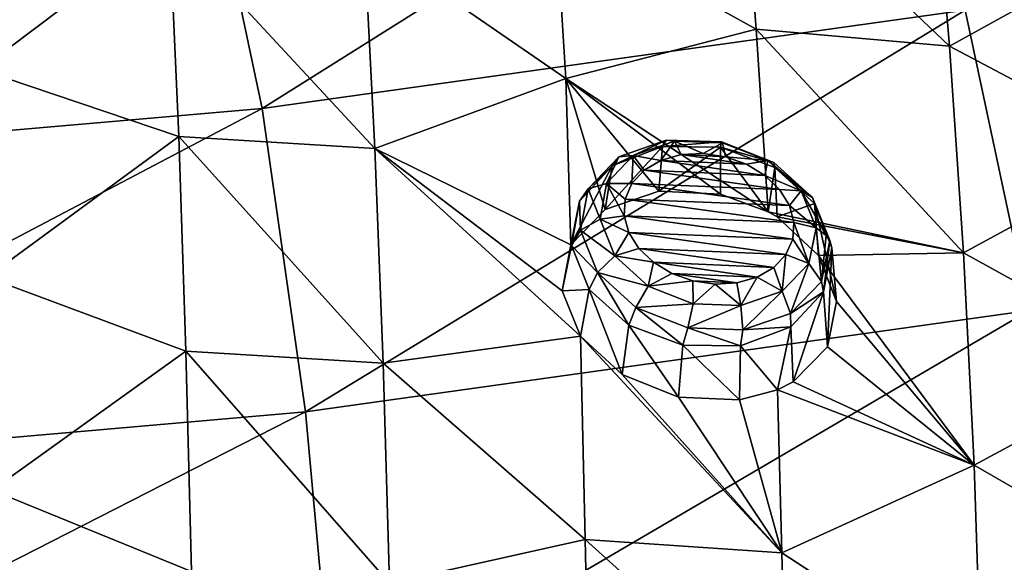
# Model space of a CAD drawing. Units: millimetres. Extents: x -194 to 100, y -1030 to 173.
# Drawn here: x -30 to -19, y -671 to -665 of the extents above; entities that cross this region are included whole.
import ezdxf

# ---------------------------------------------------------------- set-up
doc = ezdxf.new("R2010")
doc.units = ezdxf.units.MM
doc.header["$LTSCALE"] = 41.718519
for name, color, linetype in [('229', 7, 'CONTINUOUS'), ('393', 7, 'CONTINUOUS'), ('405', 7, 'CONTINUOUS'), ('651', 7, 'CONTINUOUS'), ('652', 7, 'CONTINUOUS'), ('681', 7, 'CONTINUOUS'), ('682', 7, 'CONTINUOUS')]:
    doc.layers.add(name, color=color, linetype=linetype)

msp = doc.modelspace()

# ---------------------------------------------------------------- linework, layer by layer
at = {"layer": '229', "linetype": 'CONTINUOUS'}
for points in [[(-27.873, -663.086, -29.386), (-27.208, -666.208, -31.351), (-20.579, -662.047, -31.277), (-27.873, -663.086, -29.386)], [(-20.579, -662.047, -31.277), (-27.208, -666.208, -31.351), (-19.579, -665.142, -33.255), (-20.579, -662.047, -31.277)], [(-35.38, -663.755, -28.158), (-35.05, -666.89, -30.116), (-27.873, -663.086, -29.386), (-35.38, -663.755, -28.158)], [(-27.873, -663.086, -29.386), (-35.05, -666.89, -30.116), (-27.208, -666.208, -31.351), (-27.873, -663.086, -29.386)], [(-19.579, -665.142, -33.255), (-18.884, -668.401, -35.33), (-12.134, -663.741, -35.743), (-19.579, -665.142, -33.255)], [(-27.208, -666.208, -31.351), (-26.739, -669.502, -33.448), (-19.579, -665.142, -33.255), (-27.208, -666.208, -31.351)], [(-19.579, -665.142, -33.255), (-26.739, -669.502, -33.448), (-18.884, -668.401, -35.33), (-19.579, -665.142, -33.255)], [(-35.05, -666.89, -30.116), (-34.814, -670.206, -32.24), (-27.208, -666.208, -31.351), (-35.05, -666.89, -30.116)], [(-27.208, -666.208, -31.351), (-34.814, -670.206, -32.24), (-26.739, -669.502, -33.448), (-27.208, -666.208, -31.351)], [(-26.739, -669.502, -33.448), (-26.435, -672.826, -35.621), (-18.884, -668.401, -35.33), (-26.739, -669.502, -33.448)], [(-18.884, -668.401, -35.33), (-26.435, -672.826, -35.621), (-18.44, -671.7, -37.472), (-18.884, -668.401, -35.33)], [(-34.814, -670.206, -32.24), (-34.66, -673.541, -34.448), (-26.739, -669.502, -33.448), (-34.814, -670.206, -32.24)], [(-26.739, -669.502, -33.448), (-34.66, -673.541, -34.448), (-26.435, -672.826, -35.621), (-26.739, -669.502, -33.448)]]:
    msp.add_3dface(points, dxfattribs=at)
at = {"layer": '393', "linetype": 'CONTINUOUS'}
for points in [[(-24.02, -664.145, -69.065), (-21.993, -663.395, -67.875), (-21.846, -665.35, -69.724), (-24.02, -664.145, -69.065)], [(-19.931, -663.335, -67.299), (-19.747, -665.532, -69.372), (-21.993, -663.395, -67.875), (-19.931, -663.335, -67.299)], [(-21.993, -663.395, -67.875), (-19.747, -665.532, -69.372), (-21.846, -665.35, -69.724), (-21.993, -663.395, -67.875)], [(-19.747, -665.532, -69.372), (-19.931, -663.335, -67.299), (-17.769, -664.436, -67.779), (-19.747, -665.532, -69.372)], [(-30.359, -663.584, -69.642), (-28.217, -664.24, -69.945), (-30.271, -665.785, -71.687), (-30.359, -663.584, -69.642)], [(-23.912, -665.882, -70.682), (-26.103, -664.375, -69.703), (-24.02, -664.145, -69.065), (-23.912, -665.882, -70.682)], [(-23.912, -665.882, -70.682), (-24.02, -664.145, -69.065), (-21.846, -665.35, -69.724), (-23.912, -665.882, -70.682)], [(-28.217, -664.24, -69.945), (-28.116, -666.513, -72.029), (-30.271, -665.785, -71.687), (-28.217, -664.24, -69.945)], [(-28.116, -666.513, -72.029), (-28.217, -664.24, -69.945), (-25.987, -666.645, -71.785), (-28.116, -666.513, -72.029)], [(-25.987, -666.645, -71.785), (-28.217, -664.24, -69.945), (-26.103, -664.375, -69.703), (-25.987, -666.645, -71.785)], [(-25.987, -666.645, -71.785), (-26.103, -664.375, -69.703), (-23.912, -665.882, -70.682), (-25.987, -666.645, -71.785)], [(-19.747, -665.532, -69.372), (-17.769, -664.436, -67.779), (-17.58, -666.678, -69.843), (-19.747, -665.532, -69.372)], [(-23.912, -665.882, -70.682), (-21.846, -665.35, -69.724), (-21.715, -667.331, -71.514), (-23.912, -665.882, -70.682)], [(-19.747, -665.532, -69.372), (-19.595, -667.777, -71.39), (-21.846, -665.35, -69.724), (-19.747, -665.532, -69.372)], [(-21.846, -665.35, -69.724), (-19.595, -667.777, -71.39), (-21.715, -667.331, -71.514), (-21.846, -665.35, -69.724)], [(-19.595, -667.777, -71.39), (-19.747, -665.532, -69.372), (-17.58, -666.678, -69.843), (-19.595, -667.777, -71.39)], [(-30.271, -665.785, -71.687), (-28.116, -666.513, -72.029), (-30.2, -668.041, -73.668), (-30.271, -665.785, -71.687)], [(-23.859, -667.69, -72.303), (-25.987, -666.645, -71.785), (-23.912, -665.882, -70.682), (-23.859, -667.69, -72.303)], [(-23.859, -667.69, -72.303), (-23.912, -665.882, -70.682), (-23.484, -667.305, -71.884), (-23.859, -667.69, -72.303)], [(-23.912, -665.882, -70.682), (-21.715, -667.331, -71.514), (-22.235, -667.139, -71.462), (-23.912, -665.882, -70.682)], [(-23.484, -667.305, -71.884), (-23.912, -665.882, -70.682), (-22.903, -667.108, -71.583), (-23.484, -667.305, -71.884)], [(-22.903, -667.108, -71.583), (-23.912, -665.882, -70.682), (-22.235, -667.139, -71.462), (-22.903, -667.108, -71.583)], [(-28.116, -666.513, -72.029), (-28.037, -668.844, -74.043), (-30.2, -668.041, -73.668), (-28.116, -666.513, -72.029)], [(-28.037, -668.844, -74.043), (-28.116, -666.513, -72.029), (-25.895, -668.973, -73.798), (-28.037, -668.844, -74.043)], [(-25.895, -668.973, -73.798), (-28.116, -666.513, -72.029), (-25.987, -666.645, -71.785), (-25.895, -668.973, -73.798)], [(-25.895, -668.973, -73.798), (-25.987, -666.645, -71.785), (-23.753, -668.681, -73.141), (-25.895, -668.973, -73.798)], [(-23.753, -668.681, -73.141), (-25.987, -666.645, -71.785), (-23.952, -668.187, -72.756), (-23.753, -668.681, -73.141)], [(-23.952, -668.187, -72.756), (-25.987, -666.645, -71.785), (-23.859, -667.69, -72.303), (-23.952, -668.187, -72.756)], [(-19.595, -667.777, -71.39), (-17.58, -666.678, -69.843), (-17.429, -668.972, -71.848), (-19.595, -667.777, -71.39)], [(-21.715, -667.331, -71.514), (-19.595, -667.777, -71.39), (-21.62, -667.386, -71.541), (-21.715, -667.331, -71.514)], [(-21.62, -667.386, -71.541), (-19.595, -667.777, -71.39), (-21.168, -667.803, -71.805), (-21.62, -667.386, -71.541)], [(-19.595, -667.777, -71.39), (-19.48, -670.08, -73.34), (-21.168, -667.803, -71.805), (-19.595, -667.777, -71.39)], [(-19.48, -670.08, -73.34), (-19.595, -667.777, -71.39), (-17.429, -668.972, -71.848), (-19.48, -670.08, -73.34)], [(-21.168, -667.803, -71.805), (-19.48, -670.08, -73.34), (-20.973, -668.303, -72.197), (-21.168, -667.803, -71.805)], [(-30.2, -668.041, -73.668), (-28.037, -668.844, -74.043), (-30.145, -670.352, -75.582), (-30.2, -668.041, -73.668)], [(-20.973, -668.303, -72.197), (-19.48, -670.08, -73.34), (-21.072, -668.795, -72.647), (-20.973, -668.303, -72.197)], [(-23.701, -670.887, -74.959), (-25.895, -668.973, -73.798), (-23.753, -668.681, -73.141), (-23.701, -670.887, -74.959)], [(-21.566, -671.032, -74.619), (-23.701, -670.887, -74.959), (-23.753, -668.681, -73.141), (-21.566, -671.032, -74.619)], [(-23.301, -669.095, -73.399), (-21.566, -671.032, -74.619), (-23.753, -668.681, -73.141), (-23.301, -669.095, -73.399)], [(-28.037, -668.844, -74.043), (-27.977, -671.234, -75.985), (-30.145, -670.352, -75.582), (-28.037, -668.844, -74.043)], [(-27.977, -671.234, -75.985), (-28.037, -668.844, -74.043), (-25.828, -671.361, -75.736), (-27.977, -671.234, -75.985)], [(-25.828, -671.361, -75.736), (-28.037, -668.844, -74.043), (-25.895, -668.973, -73.798), (-25.828, -671.361, -75.736)], [(-21.072, -668.795, -72.647), (-19.48, -670.08, -73.34), (-21.446, -669.176, -73.059), (-21.072, -668.795, -72.647)], [(-25.828, -671.361, -75.736), (-25.895, -668.973, -73.798), (-23.701, -670.887, -74.959), (-25.828, -671.361, -75.736)], [(-19.48, -670.08, -73.34), (-17.429, -668.972, -71.848), (-17.322, -671.325, -73.779), (-19.48, -670.08, -73.34)], [(-22.69, -669.34, -73.476), (-21.566, -671.032, -74.619), (-23.301, -669.095, -73.399), (-22.69, -669.34, -73.476)], [(-21.614, -669.262, -73.17), (-21.566, -671.032, -74.619), (-22.026, -669.371, -73.356), (-21.614, -669.262, -73.17)], [(-21.446, -669.176, -73.059), (-19.48, -670.08, -73.34), (-21.614, -669.262, -73.17), (-21.446, -669.176, -73.059)], [(-21.614, -669.262, -73.17), (-19.48, -670.08, -73.34), (-21.566, -671.032, -74.619), (-21.614, -669.262, -73.17)], [(-22.026, -669.371, -73.356), (-21.566, -671.032, -74.619), (-22.69, -669.34, -73.476), (-22.026, -669.371, -73.356)], [(-19.48, -670.08, -73.34), (-19.403, -672.44, -75.218), (-21.566, -671.032, -74.619), (-19.48, -670.08, -73.34)], [(-19.403, -672.44, -75.218), (-19.48, -670.08, -73.34), (-17.322, -671.325, -73.779), (-19.403, -672.44, -75.218)], [(-30.145, -670.352, -75.582), (-27.977, -671.234, -75.985), (-30.108, -672.715, -77.432), (-30.145, -670.352, -75.582)], [(-23.651, -673.207, -76.765), (-25.828, -671.361, -75.736), (-23.701, -670.887, -74.959), (-23.651, -673.207, -76.765)], [(-23.651, -673.207, -76.765), (-23.701, -670.887, -74.959), (-21.52, -672.857, -76.046), (-23.651, -673.207, -76.765)], [(-23.701, -670.887, -74.959), (-21.566, -671.032, -74.619), (-21.52, -672.857, -76.046), (-23.701, -670.887, -74.959)], [(-21.566, -671.032, -74.619), (-19.403, -672.44, -75.218), (-21.52, -672.857, -76.046), (-21.566, -671.032, -74.619)]]:
    msp.add_3dface(points, dxfattribs=at)
at = {"layer": '405', "linetype": 'CONTINUOUS'}
for points in [[(-22.662, -666.71, -72.998), (-21.951, -666.815, -72.932), (-22.881, -666.773, -73.1), (-22.662, -666.71, -72.998)], [(-22.423, -666.697, -72.934), (-22.18, -666.733, -72.911), (-22.662, -666.71, -72.998), (-22.423, -666.697, -72.934)], [(-22.18, -666.733, -72.911), (-21.951, -666.815, -72.932), (-22.662, -666.71, -72.998), (-22.18, -666.733, -72.911)], [(-22.881, -666.773, -73.1), (-21.752, -666.936, -72.994), (-23.064, -666.88, -73.234), (-22.881, -666.773, -73.1)], [(-21.951, -666.815, -72.932), (-21.752, -666.936, -72.994), (-22.881, -666.773, -73.1), (-21.951, -666.815, -72.932)], [(-23.064, -666.88, -73.234), (-21.593, -667.088, -73.092), (-23.195, -667.023, -73.388), (-23.064, -666.88, -73.234)], [(-21.752, -666.936, -72.994), (-21.593, -667.088, -73.092), (-23.064, -666.88, -73.234), (-21.752, -666.936, -72.994)], [(-23.195, -667.023, -73.388), (-21.486, -667.261, -73.218), (-23.269, -667.192, -73.55), (-23.195, -667.023, -73.388)], [(-21.593, -667.088, -73.092), (-21.486, -667.261, -73.218), (-23.195, -667.023, -73.388), (-21.593, -667.088, -73.092)], [(-23.269, -667.192, -73.55), (-21.437, -667.445, -73.367), (-23.279, -667.374, -73.711), (-23.269, -667.192, -73.55)], [(-21.486, -667.261, -73.218), (-21.437, -667.445, -73.367), (-23.269, -667.192, -73.55), (-21.486, -667.261, -73.218)], [(-23.279, -667.374, -73.711), (-21.437, -667.445, -73.367), (-21.449, -667.626, -73.527), (-23.279, -667.374, -73.711)], [(-23.228, -667.556, -73.858), (-23.279, -667.374, -73.711), (-21.449, -667.626, -73.527), (-23.228, -667.556, -73.858)], [(-23.119, -667.727, -73.983), (-23.228, -667.556, -73.858), (-21.524, -667.792, -73.688), (-23.119, -667.727, -73.983)], [(-21.524, -667.792, -73.688), (-23.228, -667.556, -73.858), (-21.449, -667.626, -73.527), (-21.524, -667.792, -73.688)], [(-22.961, -667.878, -74.079), (-23.119, -667.727, -73.983), (-21.656, -667.934, -73.841), (-22.961, -667.878, -74.079)], [(-21.656, -667.934, -73.841), (-23.119, -667.727, -73.983), (-21.524, -667.792, -73.688), (-21.656, -667.934, -73.841)], [(-22.762, -667.998, -74.139), (-22.961, -667.878, -74.079), (-21.837, -668.04, -73.972), (-22.762, -667.998, -74.139)], [(-21.837, -668.04, -73.972), (-22.961, -667.878, -74.079), (-21.656, -667.934, -73.841), (-21.837, -668.04, -73.972)], [(-22.533, -668.079, -74.159), (-22.762, -667.998, -74.139), (-22.055, -668.102, -74.073), (-22.533, -668.079, -74.159)], [(-22.055, -668.102, -74.073), (-22.762, -667.998, -74.139), (-21.837, -668.04, -73.972), (-22.055, -668.102, -74.073)], [(-22.293, -668.115, -74.137), (-22.533, -668.079, -74.159), (-22.055, -668.102, -74.073), (-22.293, -668.115, -74.137)]]:
    msp.add_3dface(points, dxfattribs=at)
at = {"layer": '651', "linetype": 'CONTINUOUS'}
for points in [[(-23.484, -667.305, -71.884), (-22.903, -667.108, -71.583), (-22.863, -666.622, -72.375), (-23.484, -667.305, -71.884)], [(-23.41, -666.831, -72.632), (-23.484, -667.305, -71.884), (-22.863, -666.622, -72.375), (-23.41, -666.831, -72.632)], [(-22.863, -666.622, -72.375), (-22.903, -667.108, -71.583), (-22.233, -666.63, -72.283), (-22.863, -666.622, -72.375)], [(-22.903, -667.108, -71.583), (-22.235, -667.139, -71.462), (-22.233, -666.63, -72.283), (-22.903, -667.108, -71.583)], [(-22.235, -667.139, -71.462), (-21.715, -667.331, -71.514), (-22.233, -666.63, -72.283), (-22.235, -667.139, -71.462)], [(-22.233, -666.63, -72.283), (-21.715, -667.331, -71.514), (-21.644, -666.85, -72.372), (-22.233, -666.63, -72.283)], [(-23.859, -667.69, -72.303), (-23.484, -667.305, -71.884), (-23.41, -666.831, -72.632), (-23.859, -667.69, -72.303)], [(-23.763, -667.214, -73.002), (-23.859, -667.69, -72.303), (-23.41, -666.831, -72.632), (-23.763, -667.214, -73.002)], [(-21.715, -667.331, -71.514), (-21.62, -667.386, -71.541), (-21.644, -666.85, -72.372), (-21.715, -667.331, -71.514)], [(-21.644, -666.85, -72.372), (-21.62, -667.386, -71.541), (-21.213, -667.239, -72.626), (-21.644, -666.85, -72.372)], [(-23.851, -667.694, -73.411), (-23.859, -667.69, -72.303), (-23.763, -667.214, -73.002), (-23.851, -667.694, -73.411)], [(-21.62, -667.386, -71.541), (-21.168, -667.803, -71.805), (-21.213, -667.239, -72.626), (-21.62, -667.386, -71.541)], [(-21.168, -667.803, -71.805), (-20.973, -668.303, -72.197), (-21.213, -667.239, -72.626), (-21.168, -667.803, -71.805)], [(-21.213, -667.239, -72.626), (-20.973, -668.303, -72.197), (-21.025, -667.72, -72.993), (-21.213, -667.239, -72.626)], [(-23.952, -668.187, -72.756), (-23.859, -667.69, -72.303), (-23.851, -667.694, -73.411), (-23.952, -668.187, -72.756)]]:
    msp.add_3dface(points, dxfattribs=at)
at = {"layer": '652', "linetype": 'CONTINUOUS'}
for points in [[(-23.952, -668.187, -72.756), (-23.851, -667.694, -73.411), (-23.66, -668.173, -73.775), (-23.952, -668.187, -72.756)], [(-21.025, -667.72, -72.993), (-21.072, -668.795, -72.647), (-21.117, -668.197, -73.4), (-21.025, -667.72, -72.993)], [(-20.973, -668.303, -72.197), (-21.072, -668.795, -72.647), (-21.025, -667.72, -72.993), (-20.973, -668.303, -72.197)], [(-23.753, -668.681, -73.141), (-23.952, -668.187, -72.756), (-23.66, -668.173, -73.775), (-23.753, -668.681, -73.141)], [(-23.301, -669.095, -73.399), (-23.753, -668.681, -73.141), (-23.66, -668.173, -73.775), (-23.301, -669.095, -73.399)], [(-23.229, -668.559, -74.025), (-23.301, -669.095, -73.399), (-23.66, -668.173, -73.775), (-23.229, -668.559, -74.025)], [(-21.117, -668.197, -73.4), (-21.446, -669.176, -73.059), (-21.47, -668.577, -73.768), (-21.117, -668.197, -73.4)], [(-21.072, -668.795, -72.647), (-21.446, -669.176, -73.059), (-21.117, -668.197, -73.4), (-21.072, -668.795, -72.647)], [(-22.69, -669.34, -73.476), (-23.301, -669.095, -73.399), (-23.229, -668.559, -74.025), (-22.69, -669.34, -73.476)], [(-22.642, -668.777, -74.114), (-22.69, -669.34, -73.476), (-23.229, -668.559, -74.025), (-22.642, -668.777, -74.114)], [(-21.47, -668.577, -73.768), (-21.614, -669.262, -73.17), (-22.015, -668.784, -74.022), (-21.47, -668.577, -73.768)], [(-21.446, -669.176, -73.059), (-21.614, -669.262, -73.17), (-21.47, -668.577, -73.768), (-21.446, -669.176, -73.059)], [(-22.026, -669.371, -73.356), (-22.69, -669.34, -73.476), (-22.642, -668.777, -74.114), (-22.026, -669.371, -73.356)], [(-22.015, -668.784, -74.022), (-22.026, -669.371, -73.356), (-22.642, -668.777, -74.114), (-22.015, -668.784, -74.022)], [(-21.614, -669.262, -73.17), (-22.026, -669.371, -73.356), (-22.015, -668.784, -74.022), (-21.614, -669.262, -73.17)]]:
    msp.add_3dface(points, dxfattribs=at)
at = {"layer": '681', "linetype": 'CONTINUOUS'}
for points in [[(-23.541, -667.411, -73.704), (-23.382, -667.809, -74.012), (-23.752, -667.529, -73.593), (-23.541, -667.411, -73.704)], [(-23.279, -667.374, -73.711), (-23.228, -667.556, -73.858), (-23.541, -667.411, -73.704), (-23.279, -667.374, -73.711)], [(-23.541, -667.411, -73.704), (-23.228, -667.556, -73.858), (-23.382, -667.809, -74.012), (-23.541, -667.411, -73.704)], [(-21.449, -667.626, -73.527), (-21.437, -667.445, -73.367), (-21.273, -667.892, -73.622), (-21.449, -667.626, -73.527)], [(-21.273, -667.892, -73.622), (-21.437, -667.445, -73.367), (-21.196, -667.505, -73.268), (-21.273, -667.892, -73.622)], [(-23.568, -667.99, -73.947), (-23.851, -667.694, -73.411), (-23.752, -667.529, -73.593), (-23.568, -667.99, -73.947)], [(-23.382, -667.809, -74.012), (-23.568, -667.99, -73.947), (-23.752, -667.529, -73.593), (-23.382, -667.809, -74.012)], [(-23.228, -667.556, -73.858), (-23.119, -667.727, -73.983), (-23.382, -667.809, -74.012), (-23.228, -667.556, -73.858)], [(-21.273, -667.892, -73.622), (-21.196, -667.505, -73.268), (-21.137, -668.088, -73.498), (-21.273, -667.892, -73.622)], [(-21.137, -668.088, -73.498), (-21.196, -667.505, -73.268), (-21.086, -667.586, -73.159), (-21.137, -668.088, -73.498)], [(-21.524, -667.792, -73.688), (-21.449, -667.626, -73.527), (-21.273, -667.892, -73.622), (-21.524, -667.792, -73.688)], [(-21.048, -667.641, -73.09), (-21.137, -668.088, -73.498), (-21.086, -667.586, -73.159), (-21.048, -667.641, -73.09)], [(-21.048, -667.641, -73.09), (-21.117, -668.197, -73.4), (-21.137, -668.088, -73.498), (-21.048, -667.641, -73.09)], [(-21.025, -667.72, -72.993), (-21.117, -668.197, -73.4), (-21.048, -667.641, -73.09), (-21.025, -667.72, -72.993)], [(-23.66, -668.173, -73.775), (-23.851, -667.694, -73.411), (-23.568, -667.99, -73.947), (-23.66, -668.173, -73.775)], [(-23.119, -667.727, -73.983), (-22.961, -667.878, -74.079), (-23.382, -667.809, -74.012), (-23.119, -667.727, -73.983)], [(-23.382, -667.809, -74.012), (-23.02, -668.136, -74.216), (-23.568, -667.99, -73.947), (-23.382, -667.809, -74.012)], [(-23.382, -667.809, -74.012), (-22.961, -667.878, -74.079), (-23.02, -668.136, -74.216), (-23.382, -667.809, -74.012)], [(-22.961, -667.878, -74.079), (-22.762, -667.998, -74.139), (-23.02, -668.136, -74.216), (-22.961, -667.878, -74.079)], [(-21.656, -667.934, -73.841), (-21.524, -667.792, -73.688), (-21.565, -668.192, -73.945), (-21.656, -667.934, -73.841)], [(-21.565, -668.192, -73.945), (-21.524, -667.792, -73.688), (-21.273, -667.892, -73.622), (-21.565, -668.192, -73.945)], [(-21.565, -668.192, -73.945), (-21.273, -667.892, -73.622), (-21.474, -668.432, -73.871), (-21.565, -668.192, -73.945)], [(-21.273, -667.892, -73.622), (-21.137, -668.088, -73.498), (-21.474, -668.432, -73.871), (-21.273, -667.892, -73.622)], [(-23.229, -668.559, -74.025), (-23.66, -668.173, -73.775), (-23.568, -667.99, -73.947), (-23.229, -668.559, -74.025)], [(-23.151, -668.367, -74.182), (-23.229, -668.559, -74.025), (-23.568, -667.99, -73.947), (-23.151, -668.367, -74.182)], [(-23.02, -668.136, -74.216), (-23.151, -668.367, -74.182), (-23.568, -667.99, -73.947), (-23.02, -668.136, -74.216)], [(-22.762, -667.998, -74.139), (-22.533, -668.079, -74.159), (-23.02, -668.136, -74.216), (-22.762, -667.998, -74.139)], [(-21.837, -668.04, -73.972), (-21.656, -667.934, -73.841), (-21.565, -668.192, -73.945), (-21.837, -668.04, -73.972)], [(-23.02, -668.136, -74.216), (-22.533, -668.079, -74.159), (-22.532, -668.327, -74.274), (-23.02, -668.136, -74.216)], [(-22.533, -668.079, -74.159), (-22.293, -668.115, -74.137), (-22.532, -668.327, -74.274), (-22.533, -668.079, -74.159)], [(-22.293, -668.115, -74.137), (-22.055, -668.102, -74.073), (-22.013, -668.346, -74.177), (-22.293, -668.115, -74.137)], [(-22.055, -668.102, -74.073), (-21.837, -668.04, -73.972), (-22.013, -668.346, -74.177), (-22.055, -668.102, -74.073)], [(-22.013, -668.346, -74.177), (-21.837, -668.04, -73.972), (-21.565, -668.192, -73.945), (-22.013, -668.346, -74.177)], [(-21.137, -668.088, -73.498), (-21.117, -668.197, -73.4), (-21.474, -668.432, -73.871), (-21.137, -668.088, -73.498)], [(-23.02, -668.136, -74.216), (-22.532, -668.327, -74.274), (-23.151, -668.367, -74.182), (-23.02, -668.136, -74.216)], [(-22.532, -668.327, -74.274), (-22.293, -668.115, -74.137), (-22.013, -668.346, -74.177), (-22.532, -668.327, -74.274)], [(-22.013, -668.346, -74.177), (-21.565, -668.192, -73.945), (-21.99, -668.61, -74.138), (-22.013, -668.346, -74.177)], [(-21.565, -668.192, -73.945), (-21.474, -668.432, -73.871), (-21.99, -668.61, -74.138), (-21.565, -668.192, -73.945)], [(-21.117, -668.197, -73.4), (-21.47, -668.577, -73.768), (-21.474, -668.432, -73.871), (-21.117, -668.197, -73.4)], [(-22.642, -668.777, -74.114), (-23.229, -668.559, -74.025), (-23.151, -668.367, -74.182), (-22.642, -668.777, -74.114)], [(-22.532, -668.327, -74.274), (-22.587, -668.588, -74.249), (-23.151, -668.367, -74.182), (-22.532, -668.327, -74.274)], [(-22.587, -668.588, -74.249), (-22.642, -668.777, -74.114), (-23.151, -668.367, -74.182), (-22.587, -668.588, -74.249)], [(-22.532, -668.327, -74.274), (-22.013, -668.346, -74.177), (-22.587, -668.588, -74.249), (-22.532, -668.327, -74.274)], [(-22.013, -668.346, -74.177), (-21.99, -668.61, -74.138), (-22.587, -668.588, -74.249), (-22.013, -668.346, -74.177)], [(-21.474, -668.432, -73.871), (-21.47, -668.577, -73.768), (-21.99, -668.61, -74.138), (-21.474, -668.432, -73.871)], [(-22.015, -668.784, -74.022), (-22.642, -668.777, -74.114), (-22.587, -668.588, -74.249), (-22.015, -668.784, -74.022)], [(-21.99, -668.61, -74.138), (-22.015, -668.784, -74.022), (-22.587, -668.588, -74.249), (-21.99, -668.61, -74.138)], [(-21.47, -668.577, -73.768), (-22.015, -668.784, -74.022), (-21.99, -668.61, -74.138), (-21.47, -668.577, -73.768)]]:
    msp.add_3dface(points, dxfattribs=at)
at = {"layer": '682', "linetype": 'CONTINUOUS'}
for points in [[(-23.41, -666.831, -72.632), (-22.863, -666.622, -72.375), (-22.822, -666.552, -72.538), (-23.41, -666.831, -72.632)], [(-23.337, -666.733, -72.809), (-23.41, -666.831, -72.632), (-22.822, -666.552, -72.538), (-23.337, -666.733, -72.809)], [(-23.181, -666.72, -73.023), (-23.337, -666.733, -72.809), (-22.822, -666.552, -72.538), (-23.181, -666.72, -73.023)], [(-22.733, -666.563, -72.788), (-23.181, -666.72, -73.023), (-22.822, -666.552, -72.538), (-22.733, -666.563, -72.788)], [(-22.733, -666.563, -72.788), (-22.881, -666.773, -73.1), (-23.181, -666.72, -73.023), (-22.733, -666.563, -72.788)], [(-22.662, -666.71, -72.998), (-22.881, -666.773, -73.1), (-22.733, -666.563, -72.788), (-22.662, -666.71, -72.998)], [(-22.822, -666.552, -72.538), (-22.863, -666.622, -72.375), (-22.221, -666.572, -72.423), (-22.822, -666.552, -72.538)], [(-22.863, -666.622, -72.375), (-22.233, -666.63, -72.283), (-22.221, -666.572, -72.423), (-22.863, -666.622, -72.375)], [(-22.733, -666.563, -72.788), (-22.822, -666.552, -72.538), (-22.221, -666.572, -72.423), (-22.733, -666.563, -72.788)], [(-22.423, -666.697, -72.934), (-22.662, -666.71, -72.998), (-22.733, -666.563, -72.788), (-22.423, -666.697, -72.934)], [(-22.212, -666.581, -72.689), (-22.423, -666.697, -72.934), (-22.733, -666.563, -72.788), (-22.212, -666.581, -72.689)], [(-22.212, -666.581, -72.689), (-22.733, -666.563, -72.788), (-22.221, -666.572, -72.423), (-22.212, -666.581, -72.689)], [(-22.18, -666.733, -72.911), (-22.423, -666.697, -72.934), (-22.212, -666.581, -72.689), (-22.18, -666.733, -72.911)], [(-22.221, -666.572, -72.423), (-22.233, -666.63, -72.283), (-21.653, -666.794, -72.491), (-22.221, -666.572, -72.423)], [(-22.212, -666.581, -72.689), (-22.221, -666.572, -72.423), (-21.653, -666.794, -72.491), (-22.212, -666.581, -72.689)], [(-21.719, -666.773, -72.748), (-22.18, -666.733, -72.911), (-22.212, -666.581, -72.689), (-21.719, -666.773, -72.748)], [(-21.719, -666.773, -72.748), (-22.212, -666.581, -72.689), (-21.653, -666.794, -72.491), (-21.719, -666.773, -72.748)], [(-22.233, -666.63, -72.283), (-21.644, -666.85, -72.372), (-21.653, -666.794, -72.491), (-22.233, -666.63, -72.283)], [(-23.67, -667.08, -73.185), (-23.41, -666.831, -72.632), (-23.337, -666.733, -72.809), (-23.67, -667.08, -73.185)], [(-23.47, -667.022, -73.35), (-23.67, -667.08, -73.185), (-23.337, -666.733, -72.809), (-23.47, -667.022, -73.35)], [(-23.181, -666.72, -73.023), (-23.195, -667.023, -73.388), (-23.47, -667.022, -73.35), (-23.181, -666.72, -73.023)], [(-23.181, -666.72, -73.023), (-23.47, -667.022, -73.35), (-23.337, -666.733, -72.809), (-23.181, -666.72, -73.023)], [(-23.064, -666.88, -73.234), (-23.195, -667.023, -73.388), (-23.181, -666.72, -73.023), (-23.064, -666.88, -73.234)], [(-22.881, -666.773, -73.1), (-23.064, -666.88, -73.234), (-23.181, -666.72, -73.023), (-22.881, -666.773, -73.1)], [(-21.951, -666.815, -72.932), (-22.18, -666.733, -72.911), (-21.719, -666.773, -72.748), (-21.951, -666.815, -72.932)], [(-21.752, -666.936, -72.994), (-21.951, -666.815, -72.932), (-21.719, -666.773, -72.748), (-21.752, -666.936, -72.994)], [(-21.356, -667.103, -72.955), (-21.752, -666.936, -72.994), (-21.719, -666.773, -72.748), (-21.356, -667.103, -72.955)], [(-21.356, -667.103, -72.955), (-21.719, -666.773, -72.748), (-21.233, -667.175, -72.731), (-21.356, -667.103, -72.955)], [(-21.719, -666.773, -72.748), (-21.653, -666.794, -72.491), (-21.233, -667.175, -72.731), (-21.719, -666.773, -72.748)], [(-21.653, -666.794, -72.491), (-21.644, -666.85, -72.372), (-21.233, -667.175, -72.731), (-21.653, -666.794, -72.491)], [(-23.763, -667.214, -73.002), (-23.41, -666.831, -72.632), (-23.67, -667.08, -73.185), (-23.763, -667.214, -73.002)], [(-21.644, -666.85, -72.372), (-21.213, -667.239, -72.626), (-21.233, -667.175, -72.731), (-21.644, -666.85, -72.372)], [(-23.47, -667.022, -73.35), (-23.541, -667.411, -73.704), (-23.67, -667.08, -73.185), (-23.47, -667.022, -73.35)], [(-23.279, -667.374, -73.711), (-23.541, -667.411, -73.704), (-23.47, -667.022, -73.35), (-23.279, -667.374, -73.711)], [(-23.195, -667.023, -73.388), (-23.269, -667.192, -73.55), (-23.47, -667.022, -73.35), (-23.195, -667.023, -73.388)], [(-23.269, -667.192, -73.55), (-23.279, -667.374, -73.711), (-23.47, -667.022, -73.35), (-23.269, -667.192, -73.55)], [(-21.593, -667.088, -73.092), (-21.752, -666.936, -72.994), (-21.356, -667.103, -72.955), (-21.593, -667.088, -73.092)], [(-23.752, -667.529, -73.593), (-23.763, -667.214, -73.002), (-23.67, -667.08, -73.185), (-23.752, -667.529, -73.593)], [(-23.541, -667.411, -73.704), (-23.752, -667.529, -73.593), (-23.67, -667.08, -73.185), (-23.541, -667.411, -73.704)], [(-21.486, -667.261, -73.218), (-21.593, -667.088, -73.092), (-21.356, -667.103, -72.955), (-21.486, -667.261, -73.218)], [(-21.196, -667.505, -73.268), (-21.486, -667.261, -73.218), (-21.356, -667.103, -72.955), (-21.196, -667.505, -73.268)], [(-21.086, -667.586, -73.159), (-21.196, -667.505, -73.268), (-21.356, -667.103, -72.955), (-21.086, -667.586, -73.159)], [(-21.048, -667.641, -73.09), (-21.086, -667.586, -73.159), (-21.356, -667.103, -72.955), (-21.048, -667.641, -73.09)], [(-21.048, -667.641, -73.09), (-21.356, -667.103, -72.955), (-21.233, -667.175, -72.731), (-21.048, -667.641, -73.09)], [(-23.851, -667.694, -73.411), (-23.763, -667.214, -73.002), (-23.752, -667.529, -73.593), (-23.851, -667.694, -73.411)], [(-21.213, -667.239, -72.626), (-21.025, -667.72, -72.993), (-21.233, -667.175, -72.731), (-21.213, -667.239, -72.626)], [(-21.025, -667.72, -72.993), (-21.048, -667.641, -73.09), (-21.233, -667.175, -72.731), (-21.025, -667.72, -72.993)], [(-21.437, -667.445, -73.367), (-21.486, -667.261, -73.218), (-21.196, -667.505, -73.268), (-21.437, -667.445, -73.367)]]:
    msp.add_3dface(points, dxfattribs=at)

doc.saveas('drawing.dxf')
